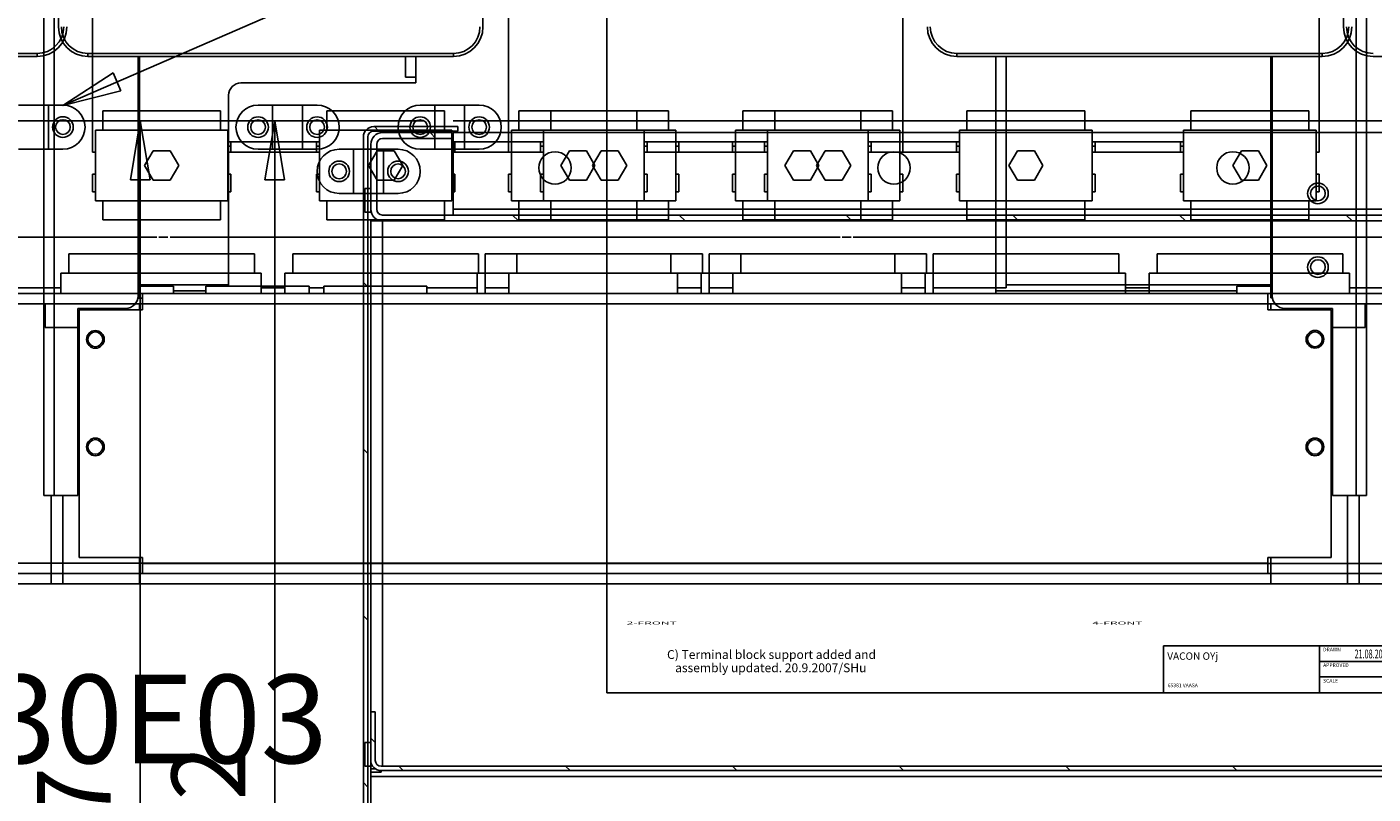
# Model space of a CAD drawing. Extents: x -647 to 516, y -659 to 2089.
# Drawn here: x -188 to 269, y -25 to 235 of the extents above; entities that cross this region are included whole.
import ezdxf
from ezdxf.enums import TextEntityAlignment as Align

# ---------------------------------------------------------------- set-up
doc = ezdxf.new("R2010")
doc.units = 0
doc.linetypes.add('CENTERLINE', pattern=[30, 12, -1.5, 3, -1.5, 12])
doc.layers.get('0').update_dxf_attribs({"linetype": 'CONTINUOUS'})
for name, color, linetype in [('1', 7, 'CONTINUOUS'), ('2', 7, 'CONTINUOUS'), ('4', 7, 'CONTINUOUS'), ('5', 7, 'CONTINUOUS')]:
    doc.layers.add(name, color=color, linetype=linetype)
doc.styles.get("Standard").update_dxf_attribs({"font": 'monotxt.shx'})
doc.dimstyles.new('DSTYLE1', dxfattribs={"dimtxt": 25, "dimasz": 20, "dimexe": 1, "dimexo": 1, "dimgap": 1, "dimtad": 1, "dimdec": 1, "dimrnd": 0.1, "dimzin": 15, "dimcen": 0.09, "dimazin": 3, "dimtp": 1, "dimtm": 1, "dimtfac": 1, "dimtdec": 4, "dimtofl": 0, "dimtmove": 0, "dimatfit": 3, "dimtolj": 1, "dimtzin": 0})

# ---------------------------------------------------------------- blocks, each defined once
blk = doc.blocks.new('VACON_A3')
at = {"layer": '1', "color": 5, "linetype": 'CONTINUOUS'}
for p, q in [((6.11, 203.53), (6.11, 6.68)), ((6.11, 6.68), (290.96, 6.68))]:
    blk.add_line(p, q, dxfattribs=at)
blk = doc.blocks.new('_AH1')
at = {"color": 0, "linetype": 'CONTINUOUS'}
for p, q in [((-1, 0.166667), (0, 0)), ((-1, 0.166667), (-1, -0.166667)), ((0, 0), (-1, -0.166667)), ((0, 0), (-1, 0))]:
    blk.add_line(p, q, dxfattribs=at)
blk = doc.blocks.new('*D131')
at = {"layer": '2', "color": 4, "linetype": 'CONTINUOUS'}
for p, q in [((-124.44391, 335.40611), (-450.26351, 335.42229)), ((-440.26351, 335.42179), (-440.27069, 190.91561)), ((-440.27786, 46.409422), (-440.27069, 190.91561)), ((-331.15523, 46.404004), (-450.27786, 46.409919))]:
    blk.add_line(p, q, dxfattribs=at)
at = {"layer": '2', "color": 4, "xscale": 20, "yscale": 20, "zscale": 20}
for p, rotation in [((-440.26351, 335.42179), 89.997155), ((-440.27786, 46.409422), 269.99716)]:
    blk.add_blockref('_AH1', p, dxfattribs=dict(at, rotation=rotation))
at = {"layer": '2', "color": 4, "linetype": 'CONTINUOUS'}
blk.add_text('289', height=25, rotation=89.997155, dxfattribs=at).set_placement((-450.28255, 153.4161))
blk = doc.blocks.new('*D132')
at = {"layer": '2', "color": 4, "linetype": 'CONTINUOUS'}
for p, q in [((-96.155511, 444.40405), (-503.73816, 444.42429)), ((-493.73816, 444.42379), (-493.74804, 245.41793)), ((-493.75792, 46.412077), (-493.74804, 245.41793)), ((-331.15523, 46.404004), (-503.75792, 46.412574))]:
    blk.add_line(p, q, dxfattribs=at)
at = {"layer": '2', "color": 4, "xscale": 20, "yscale": 20, "zscale": 20}
for p, rotation in [((-493.73816, 444.42379), 89.997155), ((-493.75792, 46.412077), 269.99716)]:
    blk.add_blockref('_AH1', p, dxfattribs=dict(at, rotation=rotation))
at = {"layer": '2', "color": 4, "linetype": 'CONTINUOUS', "width": 0.8}
for s, p in [(' (With switch)', (-503.76351, 135.41843)), ('398', (-503.76648, 75.418432))]:
    blk.add_text(s, height=25, rotation=89.997155, dxfattribs=at).set_placement(p)
blk = doc.blocks.new('*D133')
at = {"layer": '2', "color": 4, "linetype": 'CONTINUOUS'}
for p, q in [((-96.155574, 599.40611), (-563.15106, 599.4293)), ((-553.15106, 599.4288), (-553.16479, 322.92191)), ((-553.17852, 46.415028), (-553.16479, 322.92191)), ((-331.15523, 46.404004), (-563.17852, 46.415524))]:
    blk.add_line(p, q, dxfattribs=at)
at = {"layer": '2', "color": 4, "xscale": 20, "yscale": 20, "zscale": 20}
for p, rotation in [((-553.15106, 599.4288), 89.997155), ((-553.17852, 46.415028), 269.99716)]:
    blk.add_blockref('_AH1', p, dxfattribs=dict(at, rotation=rotation))
at = {"layer": '2', "color": 4, "linetype": 'CONTINUOUS'}
for s, p in [(' (Without switch)', (-563.18348, 147.92241)), ('553', (-563.1872, 72.922412))]:
    blk.add_text(s, height=25, rotation=89.997155, dxfattribs=at).set_placement(p)
blk = doc.blocks.new('*D134')
at = {"layer": '2', "color": 4, "linetype": 'CONTINUOUS'}
for p, q in [((-118.65298, 1037.9608), (-621.09241, 1037.9609)), ((-611.09241, 1037.9609), (-611.09245, 542.18221)), ((-611.0925, 46.403533), (-611.09245, 542.18221)), ((-331.15523, 46.403509), (-621.0925, 46.403534))]:
    blk.add_line(p, q, dxfattribs=at)
at = {"layer": '2', "color": 4, "xscale": 20, "yscale": 20, "zscale": 20}
for p, rotation in [((-611.09241, 1037.9609), 89.999995), ((-611.0925, 46.403533), 269.99999)]:
    blk.add_blockref('_AH1', p, dxfattribs=dict(at, rotation=rotation))
at = {"layer": '2', "color": 4, "linetype": 'CONTINUOUS'}
blk.add_text('991,6', height=25, rotation=89.999995, dxfattribs=at).set_placement((-621.10246, 479.68221))
blk = doc.blocks.new('*D140')
at = {"layer": '2', "color": 4, "linetype": 'CONTINUOUS'}
for p, q in [((-175.96144, 208.77646), (314.09993, 421.70982)), ((-175.96144, 208.77646), (-158.94654, 219.80389)), ((-156.2898, 213.68947), (-158.94654, 219.80389)), ((-175.96144, 208.77646), (-156.2898, 213.68947))]:
    blk.add_line(p, q, dxfattribs=at)
blk = doc.blocks.new('*D146')
at = {"layer": '4', "color": 4, "linetype": 'CONTINUOUS'}
for p, q in [((52.273347, 419.39818), (-277.63059, 419.39821)), ((-267.63059, 419.39821), (-267.6306, 232.89714)), ((-267.63062, 46.396077), (-267.6306, 232.89714)), ((-189.93774, 46.39607), (-277.63062, 46.396078))]:
    blk.add_line(p, q, dxfattribs=at)
at = {"layer": '4', "color": 4, "xscale": 20, "yscale": 20, "zscale": 20}
for p, rotation in [((-267.63059, 419.39821), 89.999995), ((-267.63062, 46.396077), 269.99999)]:
    blk.add_blockref('_AH1', p, dxfattribs=dict(at, rotation=rotation))
at = {"layer": '4', "color": 4, "linetype": 'CONTINUOUS', "width": 0.8}
for s, p in [(' (With switch)', (-277.64061, 122.89714)), ('373', (-277.64062, 62.897142))]:
    blk.add_text(s, height=25, rotation=89.999995, dxfattribs=at).set_placement(p)
blk = doc.blocks.new('*D147')
at = {"layer": '4', "color": 4, "linetype": 'CONTINUOUS'}
for p, q in [((52.061923, 626.89818), (-347.98207, 626.89821)), ((-337.98207, 626.89821), (-337.9821, 336.64715)), ((-337.98213, 46.396083), (-337.9821, 336.64715)), ((-189.93774, 46.39607), (-347.98213, 46.396084))]:
    blk.add_line(p, q, dxfattribs=at)
at = {"layer": '4', "color": 4, "xscale": 20, "yscale": 20, "zscale": 20}
for p, rotation in [((-337.98207, 626.89821), 89.999995), ((-337.98213, 46.396083), 269.99999)]:
    blk.add_blockref('_AH1', p, dxfattribs=dict(at, rotation=rotation))
at = {"layer": '4', "color": 4, "linetype": 'CONTINUOUS'}
for s, p in [(' (Without switch)', (-347.99211, 186.64715)), ('580,5', (-347.99212, 61.647148))]:
    blk.add_text(s, height=25, rotation=89.999995, dxfattribs=at).set_placement(p)
blk = doc.blocks.new('VACON_OTSIKKO')
at = {"layer": '1', "color": 2, "linetype": 'CONTINUOUS'}
for p, q in [((-213.92485, 15.999977), (0, 15.999977)), ((-213.92485, 15.999977), (-213.92485, 0)), ((-161, 16), (-161, 0)), ((-112, 16), (-112, 0)), ((-53, 16), (-53, 0)), ((-23, 16), (-23, 10.7)), ((0, 15.999977), (0, 0)), ((0, 10.7), (-161, 10.7)), ((-112, 5.4), (-161, 5.4)), ((-136.5, 5.4), (-136.5, 0)), ((0, 0), (-213.92485, 0)), ((-125.4321, 3.510999), (-122.07852, 4.099919)), ((-125.4321, 2.7), (-125.4321, 3.510999)), ((-125.4321, 2.7), (-125.4321, 1.889001)), ((-125.4321, 1.889001), (-122.07852, 1.300081)), ((-122.07852, 4.099919), (-122.07852, 2.7)), ((-122.07852, 1.300081), (-122.07852, 2.7))]:
    blk.add_line(p, q, dxfattribs=at)
at = {"layer": '1', "color": 1, "linetype": 'CENTERLINE'}
for p, q in [((-118.31707, 4.779442), (-118.31707, 0.566396)), ((-126.65571, 2.7), (-116.14177, 2.7))]:
    blk.add_line(p, q, dxfattribs=at)
at = {"layer": '1', "color": 2, "linetype": 'CONTINUOUS'}
for radius in [1.399919, 0.810999]:
    blk.add_circle((-118.31707, 2.7), radius, dxfattribs=at)
at = {"layer": '1', "color": 5, "linetype": 'CONTINUOUS'}
for s, height, p in [('VACON OYj', 2.5, (-212.68192, 11.233231)), ('DRAWN', 1.25, (-159.79951, 14.089641)), ('FILE', 1.25, (-51.799505, 14.089641)), ('SHEET', 1.25, (-21.799505, 14.089641)), ('APPROVED', 1.25, (-159.79951, 8.789641)), ('NAME', 1.25, (-110.79951, 8.789641)), ('DRAWING NO', 1.25, (-51.799505, 8.789641)), ('REVISION', 1.25, (-10.334268, 8.789641)), ('SCALE', 1.25, (-159.79951, 3.489641)), ('65381 VAASA', 1.25, (-212.52737, 1.916564))]:
    blk.add_text(s, height=height, dxfattribs=at).set_placement(p)
at = {"layer": '1', "color": 1, "linetype": 'CONTINUOUS', "width": 0.6}
for tag, p, height in [('DATE', (-149.14688, 11.7), 3), ('NOTE', (-104.17601, 11.7), 3), ('FILE', (-45.663189, 11.7), 3), ('NAME', (-104.17601, 5.274637), 3), ('NAME2', (-104.17601, 1), 6), ('SCALE', (-149.14688, 1), 3), ('NAME1', (-104.17601, 1), 3)]:
    blk.add_attdef(tag, p, '', height=height, dxfattribs=at)
for tag, height, p in [('SHEET', 3, (-2, 11.7)), ('REVISION', 6, (-2, 1))]:
    blk.add_attdef(tag, text='', height=height, dxfattribs=at).set_placement(p, align=Align.RIGHT)
blk = doc.blocks.new('*D788')
at = {"layer": '5', "color": 4, "linetype": 'CONTINUOUS'}
for p, q in [((-53.514214, 203.53985), (-114.05835, 203.53985)), ((-104.05835, 203.53985), (-104.05835, -27.45128)), ((-104.05835, -258.44241), (-104.05835, -27.45128)), ((97.009566, -258.44241), (-114.05835, -258.44241))]:
    blk.add_line(p, q, dxfattribs=at)
at = {"layer": '5', "color": 4, "xscale": 20, "yscale": 20, "zscale": 20}
for p, rotation in [((-104.05835, 203.53985), 90), ((-104.05835, -258.44241), 270)]:
    blk.add_blockref('_AH1', p, dxfattribs=dict(at, rotation=rotation))
at = {"layer": '5', "color": 4, "linetype": 'CONTINUOUS'}
blk.add_text('462', height=25, rotation=90, dxfattribs=at).set_placement((-114.06835, -64.95128))
blk = doc.blocks.new('*D789')
at = {"layer": '5', "color": 4, "linetype": 'CONTINUOUS'}
for p, q in [((-53.514214, 203.53985), (-159.70152, 203.53985)), ((-149.70152, 203.53985), (-149.70152, -34.950362)), ((-149.70152, -273.44057), (-149.70152, -34.950362)), ((-11.490864, -273.44057), (-159.70152, -273.44057))]:
    blk.add_line(p, q, dxfattribs=at)
at = {"layer": '5', "color": 4, "xscale": 20, "yscale": 20, "zscale": 20}
for p, rotation in [((-149.70152, 203.53985), 90), ((-149.70152, -273.44057), 270)]:
    blk.add_blockref('_AH1', p, dxfattribs=dict(at, rotation=rotation))
at = {"layer": '5', "color": 4, "linetype": 'CONTINUOUS'}
blk.add_text('477', height=25, rotation=90, dxfattribs=at).set_placement((-159.71152, -72.450362))
blk = doc.blocks.new('*D5110')
at = {"layer": '5', "color": 4, "linetype": 'CONTINUOUS'}
for p, q in [((-53.514214, 203.53985), (-219.47132, 203.53985)), ((-209.47132, 203.53985), (-209.47132, -82.201697)), ((-209.47132, -367.94324), (-209.47132, -82.201697)), ((-71.990365, -367.94324), (-219.47132, -367.94324))]:
    blk.add_line(p, q, dxfattribs=at)
at = {"layer": '5', "color": 4, "xscale": 20, "yscale": 20, "zscale": 20}
for p, rotation in [((-209.47132, 203.53985), 90), ((-209.47132, -367.94324), 270)]:
    blk.add_blockref('_AH1', p, dxfattribs=dict(at, rotation=rotation))
at = {"layer": '5', "color": 4, "linetype": 'CONTINUOUS'}
blk.add_text('571,5', height=25, rotation=90, dxfattribs=at).set_placement((-219.48132, -144.7017))
blk = doc.blocks.new('NEW2')
at = {"layer": '2', "color": 1, "linetype": 'CONTINUOUS'}
for p, q in [((0, 0), (227.32526, 0)), ((228.07526, 0), (231.07526, 0)), ((231.82526, 0), (459.15052, 0)), ((459.90052, 0), (462.90052, 0)), ((463.65052, 0), (690.97579, 0))]:
    blk.add_line(p, q, dxfattribs=at)
blk = doc.blocks.new('*XH228')
at = {"layer": '5', "color": 1, "linetype": 'CONTINUOUS'}
for p, q in [((0.75, -0.75), (-0.75, 0.75)), ((-2.97, -53.6), (-4.47, -52.1)), ((-2.97, -110.17), (-4.47, -108.67)), ((-2.97, -166.74), (-4.47, -165.24)), ((-2.97, -223.31), (-4.47, -221.81))]:
    blk.add_line(p, q, dxfattribs=at)
blk = doc.blocks.new('*XH292')
at = {"layer": '5', "color": 1, "linetype": 'CONTINUOUS'}
for p, q in [((-536.11688, 27), (-538.11688, 29)), ((-508.11688, -1), (-510.11688, 1)), ((-451.54834, -1), (-453.54834, 1)), ((-394.9798, -1), (-396.9798, 1)), ((-338.41125, -1), (-340.41126, 1)), ((-281.84271, -1), (-283.84271, 1)), ((-225.27417, -1), (-227.27417, 1))]:
    blk.add_line(p, q, dxfattribs=at)
blk = doc.blocks.new('*XH324')
at = {"layer": '5', "color": 1, "linetype": 'CONTINUOUS'}
for p, q in [((-574.47, 8.78), (-575.97, 10.28)), ((-564.94, -0.75), (-566.44, 0.75)), ((-508.37, -0.75), (-509.87, 0.75)), ((-451.8, -0.75), (-453.3, 0.75)), ((-395.23, -0.75), (-396.73, 0.75)), ((-338.66, -0.75), (-340.16, 0.75)), ((-282.09, -0.75), (-283.59, 0.75))]:
    blk.add_line(p, q, dxfattribs=at)
blk = doc.blocks.new('*TX340')
at = {"layer": '1', "color": 2, "linetype": 'CONTINUOUS'}
for s, p in [('C) Terminal block support added and', (0, 0)), ('   assembly updated. 20.9.2007/SHu', (0, -4.5))]:
    blk.add_text(s, height=3, dxfattribs=at).set_placement(p)

msp = doc.modelspace()

# ---------------------------------------------------------------- linework, layer by layer
at = {"layer": '2', "color": 2, "linetype": 'CONTINUOUS'}
for p, q in [((262.84441, 1914.9035), (262.8446, 76.403748)), ((266.34465, 76.403748), (266.34465, 1914.9034)), ((234.34441, 144.10353), (234.34441, 225.40353)), ((254.84441, 139.90353), (238.54441, 139.90353)), ((254.84441, 76.403534), (254.84441, 139.90353)), ((262.84441, 76.403534), (254.84441, 76.403534)), ((266.34441, 76.403534), (262.84441, 76.403534))]:
    msp.add_line(p, q, dxfattribs=at)
at = {"layer": '2', "color": 40, "linetype": 'CONTINUOUS'}
for p, q in [((109.05611, 192.90562), (109.05611, 419.40562)), ((-165.94374, 247.41342), (-165.94389, 192.90562)), ((140.55611, 225.40353), (140.55601, 146.90573)), ((144.05611, 225.40353), (144.05611, 146.90562)), ((-180.86526, 208.90561), (-191.02252, 208.90561)), ((-175.94389, 208.90561), (-180.86526, 208.90561)), ((-180.86511, 193.90545), (-180.86511, 208.90556)), ((-119.94386, 196.40562), (-118.9439, 196.40561)), ((-118.94389, 196.40561), (-89.943895, 196.40561)), ((-118.94389, 192.90562), (-118.94389, 196.40561)), ((-89.943895, 196.40562), (-88.943858, 196.40562)), ((-89.943895, 196.40561), (-89.943891, 192.90562)), ((-43.943858, 196.40562), (-42.9439, 196.40561)), ((-42.943894, 196.40561), (-13.943895, 196.40561)), ((-42.943892, 192.90562), (-42.943894, 196.40561)), ((-13.943895, 196.40562), (-12.943858, 196.40562)), ((-13.943895, 196.40561), (-13.943893, 192.90562)), ((32.056142, 196.40562), (33.0561, 196.40561)), ((33.056106, 196.40561), (62.056105, 196.40561)), ((33.056108, 192.90562), (33.056106, 196.40561)), ((62.056105, 196.40562), (63.056142, 196.40562)), ((62.056105, 196.40561), (62.056107, 192.90562)), ((-191.02252, 193.90561), (-180.86526, 193.90561)), ((-180.86526, 193.90561), (-175.94389, 193.90561)), ((-165.94389, 192.90562), (-164.94386, 192.90562)), ((-148.21884, 188.39907), (-145.337, 193.40364)), ((-145.337, 193.40364), (-139.56201, 193.41018)), ((-139.56201, 193.41018), (-136.66884, 188.41215)), ((-118.9439, 194.90561), (-119.94386, 194.90562)), ((-119.94386, 192.90562), (-118.94389, 192.90562)), ((-118.9441, 192.90578), (-89.944046, 192.90578)), ((-88.943858, 194.90562), (-89.943901, 194.90561)), ((-89.943891, 192.90562), (-88.943858, 192.90562)), ((-72.218839, 188.39907), (-69.337004, 193.40364)), ((-69.337004, 193.40364), (-63.562007, 193.41018)), ((-63.562007, 193.41018), (-60.668844, 188.41215)), ((-42.9439, 194.90561), (-43.943858, 194.90562)), ((-43.943858, 192.90562), (-42.943892, 192.90562)), ((-42.943905, 192.90578), (-13.943893, 192.90562)), ((-12.943858, 194.90562), (-13.943901, 194.90561)), ((-13.943893, 192.90562), (-12.943858, 192.90562)), ((3.781162, 188.39907), (6.662997, 193.40364)), ((6.662997, 193.40364), (12.437992, 193.41018)), ((12.437992, 193.41018), (15.331156, 188.41215)), ((33.0561, 194.90561), (32.056142, 194.90562)), ((32.056142, 192.90562), (33.056108, 192.90562)), ((33.056292, 192.90578), (62.056107, 192.90562)), ((63.056142, 194.90562), (62.056099, 194.90561)), ((62.056107, 192.90562), (63.056142, 192.90562)), ((79.781162, 188.39907), (82.662997, 193.40364)), ((82.662997, 193.40364), (88.437992, 193.41018)), ((88.437992, 193.41018), (91.331154, 188.41215)), ((108.05614, 192.90562), (109.05611, 192.90562)), ((-145.32568, 183.40105), (-148.21884, 188.39907)), ((-136.66884, 188.41215), (-139.55068, 183.40759)), ((-69.325677, 183.40105), (-72.218839, 188.39907)), ((-60.668844, 188.41215), (-63.55068, 183.40759)), ((6.674324, 183.40105), (3.781162, 188.39907)), ((15.331156, 188.41215), (12.449321, 183.40759)), ((82.674324, 183.40105), (79.781162, 188.39907)), ((91.331154, 188.41215), (88.449321, 183.40759)), ((-164.94386, 185.40562), (-165.94389, 185.40561)), ((-165.94389, 185.40561), (-165.94389, 179.40562)), ((-139.55068, 183.40759), (-145.32568, 183.40105)), ((-118.94389, 185.40561), (-119.94386, 185.40562)), ((-118.94389, 179.40562), (-118.94389, 185.40561)), ((-88.943858, 185.40562), (-89.943891, 185.40561)), ((-89.943891, 185.40561), (-89.943891, 179.40562)), ((-63.55068, 183.40759), (-69.325677, 183.40105)), ((-42.943892, 185.40561), (-43.943858, 185.40562)), ((-42.943892, 179.40562), (-42.943892, 185.40561)), ((-12.943858, 185.40562), (-13.943893, 185.40561)), ((-13.943893, 185.40561), (-13.943893, 179.40562)), ((12.449321, 183.40759), (6.674324, 183.40105)), ((33.056108, 185.40561), (32.056142, 185.40562)), ((33.056108, 179.40562), (33.056108, 185.40561)), ((63.056142, 185.40562), (62.056107, 185.40561)), ((62.056107, 185.40561), (62.056107, 179.40562)), ((88.449321, 183.40759), (82.674324, 183.40105)), ((109.05611, 185.40561), (108.05614, 185.40562)), ((109.05611, 179.40562), (109.05611, 185.40561)), ((-165.94389, 179.40562), (-164.94386, 179.40562)), ((-119.94386, 179.40562), (-118.94389, 179.40562)), ((-89.943891, 179.40562), (-88.943858, 179.40562)), ((-43.943858, 179.40562), (-42.943892, 179.40562)), ((-13.943893, 179.40562), (-12.943858, 179.40562)), ((32.056142, 179.40562), (33.056108, 179.40562)), ((62.056107, 179.40562), (63.056142, 179.40562)), ((108.05614, 179.40562), (109.05611, 179.40562)), ((-173.94389, 158.40561), (-173.94389, 151.90354)), ((-110.94389, 158.40561), (-173.94389, 158.40561)), ((-110.94389, 151.90354), (-110.94389, 158.40561)), ((-97.943892, 158.40561), (-97.943892, 151.90354)), ((-34.943892, 158.40561), (-97.943892, 158.40561)), ((-34.943892, 151.90354), (-34.943892, 158.40561)), ((-21.943892, 158.40561), (-21.943892, 151.90354)), ((41.056109, 158.40561), (-21.943892, 158.40561)), ((41.056108, 151.90354), (41.056109, 158.40561)), ((54.056109, 158.40561), (54.056108, 151.90354)), ((117.05611, 158.40561), (54.056109, 158.40561)), ((117.05611, 151.90354), (117.05611, 158.40561)), ((-176.6553, 151.90354), (-108.6553, 151.90354)), ((-176.65508, 151.90329), (-176.65508, 144.90361)), ((-108.65521, 144.90361), (-108.65521, 151.90329)), ((-100.6553, 151.90354), (-32.655299, 151.90354)), ((-100.65528, 151.90329), (-100.65528, 144.90361)), ((-32.65541, 144.90361), (-32.65541, 151.90329)), ((-24.655485, 151.90329), (-24.655485, 144.90361)), ((-24.655299, 151.90354), (43.344701, 151.90354)), ((43.344896, 144.90361), (43.344896, 151.90329)), ((51.3447, 151.90354), (119.3447, 151.90354)), ((51.344821, 151.90329), (51.344821, 144.90361)), ((119.34469, 144.90361), (119.34469, 151.90329)), ((-176.6553, 146.90562), (-193.65575, 146.90562)), ((-100.6553, 146.90562), (-108.6553, 146.90562)), ((-24.655299, 146.90562), (-32.655299, 146.90562)), ((51.344701, 146.90562), (43.344701, 146.90562)), ((140.55601, 146.90573), (119.3447, 146.90562)), ((140.55611, 146.90562), (140.55611, 144.90354)), ((144.05611, 146.90562), (140.55611, 146.90562)), ((222.34425, 147.40562), (233.84502, 147.4055)), ((222.34449, 147.4055), (222.34425, 144.90354))]:
    msp.add_line(p, q, dxfattribs=at)
at = {"layer": '2', "color": 30, "linetype": 'CONTINUOUS'}
for p, q in [((-177.1592, 228.78556), (-177.16173, 228.78253)), ((258.8407, 228.78556), (258.83817, 228.78253)), ((-184.65559, 225.40353), (-308.65559, 225.40353)), ((-308.65549, 226.40346), (-184.65557, 226.40346)), ((-184.65557, 225.40337), (-184.65557, 226.40346)), ((120.72622, 227.90688), (120.72318, 227.90941)), ((127.34441, 225.40337), (127.34441, 226.40346)), ((127.34441, 226.40346), (251.34433, 226.40346)), ((251.34441, 225.40353), (127.34441, 225.40353)), ((251.34433, 225.40337), (251.34433, 226.40346)), ((232.84477, 144.90354), (-290.15523, 144.90354)), ((232.84477, 141.40354), (232.84477, 144.90354)), ((-290.15516, 141.40351), (232.84477, 141.40351)), ((232.84477, 139.40354), (232.84477, 141.40354)), ((254.34477, 139.40354), (232.84477, 139.40354)), ((254.34477, 55.403541), (254.34477, 139.40354)), ((232.84477, 55.403541), (254.34477, 55.403541)), ((232.84477, 53.403541), (232.84477, 55.403541)), ((232.84477, 53.403321), (-290.15516, 53.403321)), ((232.84477, 49.903542), (232.84477, 53.403541)), ((-290.15523, 49.903542), (232.84477, 49.903542))]:
    msp.add_line(p, q, dxfattribs=at)
at = {"layer": '2', "color": 6, "linetype": 'CONTINUOUS'}
for p, q in [((233.84477, 225.40353), (233.84476, 143.50354)), ((234.38749, 143.50354), (233.84476, 143.50354)), ((259.84483, 76.403748), (259.84483, 46.403604)), ((263.84477, 46.403542), (263.84469, 76.403748)), ((233.84477, 46.403542), (233.84477, 55.403541)), ((233.84454, 46.403604), (-291.1552, 46.403604)), ((259.84477, 46.403542), (233.84477, 46.403542)), ((263.84477, 46.403542), (259.84477, 46.403542))]:
    msp.add_line(p, q, dxfattribs=at)
at = {"layer": '2', "color": 211, "linetype": 'CONTINUOUS'}
for p, q in [((-162.44412, 206.90558), (-162.44412, 200.40577)), ((-122.44387, 206.90561), (-162.44387, 206.90561)), ((-122.44398, 200.40577), (-122.44398, 206.90558)), ((-46.443871, 206.90561), (-86.443871, 206.90561)), ((-86.443812, 206.90558), (-86.443812, 200.40577)), ((-46.443678, 200.40577), (-46.443678, 206.90558)), ((-10.444017, 206.90558), (-10.444017, 200.40577)), ((29.556129, 206.90561), (-10.443871, 206.90561)), ((29.556117, 200.40577), (29.556117, 206.90558)), ((105.55613, 206.90561), (65.556127, 206.90561)), ((65.556289, 206.90558), (65.556289, 200.40577)), ((105.55591, 200.40577), (105.55591, 206.90558)), ((-119.94386, 200.40562), (-164.94386, 200.40562)), ((-164.94386, 200.40562), (-164.94386, 176.40562)), ((-119.94386, 200.40562), (-119.94386, 176.40562)), ((-43.943857, 200.40562), (-88.943859, 200.40562)), ((-88.943859, 200.40562), (-88.943859, 176.40562)), ((-43.943857, 200.40562), (-43.943857, 176.40562)), ((32.056143, 200.40562), (-12.943858, 200.40562)), ((-12.943858, 200.40562), (-12.943858, 176.40562)), ((32.056143, 200.40562), (32.056143, 176.40562)), ((108.05614, 200.40562), (63.056142, 200.40562)), ((63.056142, 200.40562), (63.056142, 176.40562)), ((108.05614, 200.40562), (108.05614, 176.40562)), ((-164.94386, 176.40562), (-119.94386, 176.40562)), ((-162.44412, 176.40548), (-162.44412, 169.90567)), ((-122.44398, 169.90567), (-122.44398, 176.40548)), ((-88.943859, 176.40562), (-43.943857, 176.40562)), ((-86.443812, 176.40548), (-86.443812, 169.90567)), ((-46.443678, 169.90567), (-46.443678, 176.40548)), ((-12.943858, 176.40562), (32.056143, 176.40562)), ((-10.444017, 176.40548), (-10.444017, 169.90567)), ((29.556117, 169.90567), (29.556117, 176.40548)), ((63.056142, 176.40562), (108.05614, 176.40562)), ((65.556289, 176.40548), (65.556289, 169.90567)), ((105.55591, 169.90567), (105.55591, 176.40548)), ((-162.44387, 169.90561), (-122.44387, 169.90561)), ((-86.443871, 169.90561), (-46.443871, 169.90561)), ((-10.443871, 169.90561), (29.556129, 169.90561)), ((65.556127, 169.90561), (105.55613, 169.90561)), ((233.84455, 48.403609), (233.84502, 48.403624)), ((233.84455, 46.40361), (233.84502, 46.403643))]:
    msp.add_line(p, q, dxfattribs=at)
at = {"layer": '2', "color": 150, "linetype": 'CONTINUOUS'}
for p, q in [((233.84477, 147.90918), (144.05611, 147.90918)), ((222.34428, 145.90918), (140.55601, 145.90918))]:
    msp.add_line(p, q, dxfattribs=at)
at = {"layer": '2', "color": 9, "linetype": 'CONTINUOUS'}
for p, q in [((233.84443, 141.40554), (265.84443, 141.40554)), ((233.84454, 139.40329), (233.84443, 141.40554)), ((265.84443, 141.40554), (265.84443, 133.40553)), ((265.84443, 133.40553), (254.34477, 133.40554))]:
    msp.add_line(p, q, dxfattribs=at)
at = {"layer": '2', "color": 40, "linetype": 'CONTINUOUS'}
for radius in [3.5, 2.5]:
    msp.add_circle((-175.94389, 201.40562), radius, dxfattribs=at)
at = {"layer": '2', "color": 6, "linetype": 'CONTINUOUS'}
for centre, radius in [((249.84441, 178.90353), 3.5), ((249.84477, 178.90354), 2.5), ((249.84441, 153.90353), 3.5), ((249.84477, 153.90354), 2.5), ((248.84477, 129.40354), 2.5), ((248.84477, 92.903541), 2.5)]:
    msp.add_circle(centre, radius, dxfattribs=at)
at = {"layer": '2', "color": 30, "linetype": 'CONTINUOUS'}
for centre in [(248.84477, 129.40354), (248.84477, 92.903542)]:
    msp.add_circle(centre, 3, dxfattribs=at)
for centre, radius, start, end in [((-184.65559, 235.40353), 10, 270, 360), ((-184.65559, 235.40353), 9, 270, 360), ((127.34441, 235.40353), 10, 180, 270), ((127.34441, 235.40353), 9, 180, 270), ((251.34441, 235.40353), 10, 270, 360), ((251.34441, 235.40353), 9, 270, 360)]:
    msp.add_arc(centre, radius, start, end, dxfattribs=at)
at = {"layer": '2', "color": 40, "linetype": 'CONTINUOUS'}
for start, end in [(0, 90), (270, 360)]:
    msp.add_arc((-175.94389, 201.40562), 7.5, start, end, dxfattribs=at)
at = {"layer": '2', "color": 2, "linetype": 'CONTINUOUS'}
msp.add_arc((238.54441, 144.10353), 4.2, 180, 270, dxfattribs=at)
at = {"layer": '4', "color": 2, "linetype": 'CONTINUOUS'}
for p, q in [((-182.43798, 1914.8959), (-182.43798, 76.395921)), ((-178.93789, 76.395921), (-178.93789, 1914.8959)), ((-150.43806, 225.39609), (-150.43806, 144.0961)), ((-154.63806, 139.8961), (-170.93807, 139.8961)), ((-170.93807, 139.8961), (-170.93807, 76.396095)), ((-178.93806, 76.396095), (-182.43807, 76.396095)), ((-170.93807, 76.396095), (-178.93806, 76.396095))]:
    msp.add_line(p, q, dxfattribs=at)
at = {"layer": '4', "color": 30, "linetype": 'CONTINUOUS'}
for p, q in [((-177.43809, 235.39609), (-177.43809, 531.39609)), ((-33.438089, 531.39609), (-33.438089, 235.39609)), ((258.56191, 235.39609), (258.56191, 531.39609)), ((-35.941535, 228.77782), (-35.944091, 228.77527)), ((-174.05626, 227.89973), (-174.05932, 227.90229)), ((-43.438089, 225.39609), (-167.43809, 225.39609)), ((-167.43787, 225.39631), (-167.43787, 226.39604)), ((-167.43787, 226.39604), (-43.438015, 226.39604)), ((-43.438015, 225.39631), (-43.438015, 226.39604)), ((261.94372, 227.89973), (261.94066, 227.90229)), ((392.56191, 225.39609), (268.56191, 225.39609)), ((374.06226, 144.8961), (-148.93774, 144.8961)), ((-148.93774, 144.8961), (-148.93773, 141.3961)), ((-170.43773, 139.3961), (-170.43773, 55.396102)), ((-148.93773, 139.3961), (-170.43773, 139.3961)), ((-148.9378, 141.39596), (374.06243, 141.39596)), ((-148.93773, 141.3961), (-148.93773, 139.3961)), ((-170.43773, 55.396102), (-148.93773, 55.396102)), ((-148.93773, 55.396102), (-148.93773, 53.396103)), ((374.06243, 53.395941), (-148.9378, 53.395941)), ((-148.93773, 53.396103), (-148.93774, 49.896103)), ((-148.93774, 49.896103), (374.06226, 49.896103))]:
    msp.add_line(p, q, dxfattribs=at)
at = {"layer": '4', "color": 40, "linetype": 'CONTINUOUS'}
for p, q in [((250.2736, 192.89818), (250.2736, 419.39818)), ((-24.726205, 247.40632), (-24.726395, 192.89818)), ((-59.726397, 218.39818), (-59.726397, 225.39609)), ((-56.226548, 218.39816), (-56.226395, 225.39609)), ((-115.5264, 216.39818), (-56.226396, 216.39818)), ((-56.226396, 218.39818), (-59.726397, 218.39818)), ((-56.226396, 216.39818), (-56.226396, 218.39818)), ((-119.7264, 147.39818), (-119.7264, 212.19818)), ((-104.80502, 208.89818), (-109.72639, 208.89818)), ((-104.80519, 193.89801), (-104.80519, 208.89812)), ((-94.647765, 208.89818), (-104.80502, 208.89818)), ((-94.647857, 193.89801), (-94.647857, 208.89812)), ((-89.726395, 208.89818), (-94.647765, 208.89818)), ((-49.805024, 208.89818), (-54.726394, 208.89818)), ((-39.647763, 208.89818), (-49.805024, 208.89818)), ((-49.804937, 193.89801), (-49.804937, 208.89812)), ((-34.726393, 208.89818), (-39.647763, 208.89818)), ((-39.647608, 193.89801), (-39.647608, 208.89812)), ((21.273639, 196.39818), (22.273596, 196.39818)), ((22.273602, 196.39818), (51.273602, 196.39818)), ((22.273604, 192.89818), (22.273602, 196.39818)), ((51.273602, 196.39818), (52.273639, 196.39818)), ((51.273602, 196.39818), (51.273606, 192.89818)), ((97.273639, 196.39818), (98.273596, 196.39818)), ((98.273602, 196.39818), (127.2736, 196.39818)), ((98.273604, 192.89818), (98.273602, 196.39818)), ((127.2736, 196.39818), (128.27364, 196.39818)), ((127.2736, 196.39818), (127.2736, 192.89818)), ((173.27364, 196.39818), (174.2736, 196.39818)), ((174.2736, 196.39818), (203.2736, 196.39818)), ((174.2736, 192.89818), (174.2736, 196.39818)), ((203.2736, 196.39818), (204.27364, 196.39818)), ((203.2736, 196.39818), (203.2736, 192.89818)), ((-109.72639, 193.89818), (-104.80502, 193.89818)), ((-104.80502, 193.89818), (-94.647765, 193.89818)), ((-94.647765, 193.89818), (-89.726395, 193.89818)), ((-77.305024, 193.89818), (-82.226394, 193.89818)), ((-67.147763, 193.89818), (-77.305024, 193.89818)), ((-77.304805, 178.89841), (-77.304805, 193.89801)), ((-67.147988, 178.89841), (-67.147988, 193.89801)), ((-62.226395, 193.89818), (-67.147763, 193.89818)), ((-54.726394, 193.89818), (-49.805024, 193.89818)), ((-49.805024, 193.89818), (-39.647763, 193.89818)), ((-39.647763, 193.89818), (-34.726393, 193.89818)), ((-24.726395, 192.89818), (-23.726361, 192.89818)), ((-7.00134, 188.39164), (-4.119507, 193.3962)), ((-4.119507, 193.3962), (1.65549, 193.40274)), ((1.65549, 193.40274), (4.548652, 188.40472)), ((22.273596, 194.89818), (21.273639, 194.89818)), ((21.273639, 192.89818), (22.273604, 192.89818)), ((22.273607, 192.89827), (51.27359, 192.89827)), ((52.273639, 194.89818), (51.273595, 194.89818)), ((51.273606, 192.89818), (52.273836, 192.89827)), ((68.998658, 188.39164), (71.880493, 193.3962)), ((71.880493, 193.3962), (77.65549, 193.40274)), ((77.65549, 193.40274), (80.548652, 188.40472)), ((98.273596, 194.89818), (97.273639, 194.89818)), ((97.273639, 192.89818), (98.273604, 192.89818)), ((98.273403, 192.89827), (127.27338, 192.89827)), ((128.27364, 194.89818), (127.2736, 194.89818)), ((127.2736, 192.89818), (128.27363, 192.89827)), ((144.99866, 188.39164), (147.88049, 193.3962)), ((147.88049, 193.3962), (153.65549, 193.40274)), ((153.65549, 193.40274), (156.54865, 188.40472)), ((174.2736, 194.89818), (173.27364, 194.89818)), ((173.27364, 192.89818), (174.2736, 192.89818)), ((174.27371, 192.89827), (203.2736, 192.89818)), ((204.27364, 194.89818), (203.2736, 194.89818)), ((203.2736, 192.89818), (204.27343, 192.89827)), ((220.99866, 188.39164), (223.88049, 193.3962)), ((223.88049, 193.3962), (229.65549, 193.40274)), ((229.65549, 193.40274), (232.54865, 188.40472)), ((249.27364, 192.89818), (250.2736, 192.89818)), ((-4.10818, 183.39361), (-7.00134, 188.39164)), ((4.548652, 188.40472), (1.666817, 183.40015)), ((71.89182, 183.39361), (68.998658, 188.39164)), ((80.548652, 188.40472), (77.666817, 183.40015)), ((147.89182, 183.39361), (144.99866, 188.39164)), ((156.54865, 188.40472), (153.66682, 183.40015)), ((223.89182, 183.39361), (220.99866, 188.39164)), ((232.54865, 188.40472), (229.66682, 183.40015)), ((-23.72647, 185.39822), (-24.726395, 185.39818)), ((-24.726395, 185.39818), (-24.726395, 179.39818)), ((1.666817, 183.40015), (-4.10818, 183.39361)), ((22.273604, 185.39818), (21.273639, 185.39818)), ((22.273604, 179.39818), (22.273604, 185.39818)), ((52.273836, 185.39822), (51.273606, 185.39818)), ((51.273606, 185.39818), (51.273606, 179.39818)), ((77.666817, 183.40015), (71.89182, 183.39361)), ((98.273604, 185.39818), (97.273668, 185.39822)), ((98.273604, 179.39818), (98.273604, 185.39818)), ((128.27363, 185.39822), (127.2736, 185.39818)), ((127.2736, 185.39818), (127.2736, 179.39818)), ((153.66682, 183.40015), (147.89182, 183.39361)), ((174.2736, 185.39818), (173.27346, 185.39822)), ((174.2736, 179.39818), (174.2736, 185.39818)), ((204.27343, 185.39822), (203.2736, 185.39818)), ((203.2736, 185.39818), (203.2736, 179.39818)), ((229.66682, 183.40015), (223.89182, 183.39361)), ((250.2736, 185.39818), (249.27377, 185.39822)), ((250.2736, 179.39818), (250.2736, 185.39818)), ((-82.226394, 178.89818), (-77.305024, 178.89818)), ((-77.305024, 178.89818), (-67.147763, 178.89818)), ((-67.147763, 178.89818), (-62.226395, 178.89818)), ((-24.726395, 179.39818), (-23.726361, 179.39818)), ((21.273639, 179.39818), (22.273604, 179.39818)), ((51.273606, 179.39818), (52.273639, 179.39818)), ((97.273639, 179.39818), (98.273604, 179.39818)), ((127.2736, 179.39818), (128.27364, 179.39818)), ((173.27364, 179.39818), (174.2736, 179.39818)), ((203.2736, 179.39818), (204.27364, 179.39818)), ((249.27364, 179.39818), (250.2736, 179.39818)), ((-32.726395, 158.39818), (-32.726395, 151.8961)), ((30.273605, 158.39818), (-32.726395, 158.39818)), ((30.273605, 151.8961), (30.273605, 158.39818)), ((43.273605, 158.39818), (43.273605, 151.8961)), ((106.27361, 158.39818), (43.273605, 158.39818)), ((106.2736, 151.8961), (106.27361, 158.39818)), ((119.27361, 158.39818), (119.2736, 151.8961)), ((182.27361, 158.39818), (119.27361, 158.39818)), ((182.2736, 151.8961), (182.27361, 158.39818)), ((195.27361, 158.39818), (195.2736, 151.8961)), ((258.27361, 158.39818), (195.27361, 158.39818)), ((258.2736, 151.8961), (258.27361, 158.39818)), ((-35.437802, 151.8961), (32.562197, 151.8961)), ((-35.437579, 151.89585), (-35.437579, 144.89617)), ((32.562291, 144.89617), (32.562291, 151.89585)), ((40.562198, 151.8961), (108.5622, 151.8961)), ((40.562216, 151.89585), (40.562216, 144.89617)), ((108.56209, 144.89617), (108.56209, 151.89585)), ((116.56201, 151.89585), (116.56201, 144.89617)), ((116.5622, 151.8961), (184.5622, 151.8961)), ((184.56239, 144.89617), (184.56239, 151.89585)), ((192.5622, 151.8961), (260.5622, 151.8961)), ((192.56232, 151.89585), (192.56232, 144.89617)), ((260.56219, 144.89617), (260.56219, 151.89585)), ((-149.93777, 147.39834), (-138.43825, 147.39818)), ((-138.4381, 144.89586), (-138.4381, 147.39834)), ((-127.43799, 147.39606), (-127.43789, 144.8961)), ((-127.43789, 147.39612), (-92.437894, 147.39612)), ((-87.438111, 146.8982), (-92.438258, 146.89818)), ((-92.437976, 144.89592), (-92.437976, 147.39606)), ((-87.437895, 147.39612), (-52.437895, 147.39612)), ((-87.437681, 147.39606), (-87.437681, 144.89592)), ((-35.437803, 146.89818), (-52.438258, 146.89818)), ((-52.437669, 144.89592), (-52.437669, 147.39606)), ((40.562197, 146.89818), (32.562197, 146.89818)), ((116.5622, 146.89818), (108.5622, 146.89818)), ((192.5622, 146.89818), (184.5622, 146.89818)), ((281.7736, 146.89818), (260.5622, 146.89818))]:
    msp.add_line(p, q, dxfattribs=at)
at = {"layer": '4', "color": 6, "linetype": 'CONTINUOUS'}
for p, q in [((-149.93773, 143.49607), (-149.93791, 225.39631)), ((-149.93773, 143.49607), (-150.48115, 143.49607)), ((-179.93774, 76.396095), (-179.93774, 46.396069)), ((-175.93766, 46.396204), (-175.93766, 76.395921)), ((-149.93773, 55.396103), (-149.93774, 46.396067)), ((-179.93762, 46.396204), (-179.93808, 46.396096)), ((-175.93774, 46.396069), (-179.93774, 46.396069)), ((-149.93774, 46.396067), (-175.93774, 46.396069)), ((375.062, 46.396204), (-149.93774, 46.396095))]:
    msp.add_line(p, q, dxfattribs=at)
at = {"layer": '4', "color": 211, "linetype": 'CONTINUOUS'}
for p, q in [((-21.226622, 206.89814), (-21.226622, 200.39833)), ((18.773625, 206.89818), (-21.226375, 206.89818)), ((18.773513, 200.39833), (18.773513, 206.89814)), ((94.773625, 206.89818), (54.773626, 206.89818)), ((54.773685, 206.89814), (54.773685, 200.39833)), ((94.773819, 200.39833), (94.773819, 206.89814)), ((130.77348, 206.89814), (130.77348, 200.39833)), ((170.77363, 206.89818), (130.77363, 206.89818)), ((170.77361, 200.39833), (170.77361, 206.89814)), ((246.77362, 206.89818), (206.77362, 206.89818)), ((206.77379, 206.89814), (206.77379, 200.39833)), ((246.77341, 200.39833), (246.77341, 206.89814)), ((21.273639, 200.39818), (-23.726362, 200.39818)), ((-23.726362, 200.39818), (-23.726362, 176.39818)), ((21.273639, 200.39818), (21.273639, 176.39818)), ((97.273639, 200.39818), (52.273638, 200.39818)), ((52.273638, 200.39818), (52.273638, 176.39818)), ((97.273639, 200.39818), (97.273639, 176.39818)), ((173.27364, 200.39818), (128.27364, 200.39818)), ((128.27364, 200.39818), (128.27364, 176.39818)), ((173.27364, 200.39818), (173.27364, 176.39818)), ((249.27364, 200.39818), (204.27364, 200.39818)), ((204.27364, 200.39818), (204.27364, 176.39818)), ((249.27364, 200.39818), (249.27364, 176.39818)), ((-23.726362, 176.39818), (21.273639, 176.39818)), ((-21.226622, 176.39805), (-21.226622, 169.89824)), ((18.773513, 169.89824), (18.773513, 176.39805)), ((52.273638, 176.39818), (97.273639, 176.39818)), ((54.773625, 176.39818), (54.773685, 169.89824)), ((94.773819, 169.89824), (94.773819, 176.39805)), ((128.27364, 176.39818), (173.27364, 176.39818)), ((130.77362, 176.39818), (130.77348, 169.89824)), ((170.77361, 169.89824), (170.77361, 176.39805)), ((204.27364, 176.39818), (249.27364, 176.39818)), ((206.77362, 176.39818), (206.77379, 169.89824)), ((246.77341, 169.89824), (246.77341, 176.39805)), ((-21.226375, 169.89818), (18.773625, 169.89818)), ((54.773626, 169.89818), (94.773625, 169.89818)), ((130.77363, 169.89818), (170.77363, 169.89818)), ((206.77362, 169.89818), (246.77362, 169.89818)), ((-148.93767, 143.39639), (-150.4968, 143.39617))]:
    msp.add_line(p, q, dxfattribs=at)
at = {"layer": '4', "color": 150, "linetype": 'CONTINUOUS'}
for p, q in [((-119.7264, 147.90174), (-149.93773, 147.90174)), ((-127.43825, 145.90153), (-138.43789, 145.90153))]:
    msp.add_line(p, q, dxfattribs=at)
at = {"layer": '4', "color": 9, "linetype": 'CONTINUOUS'}
for p, q in [((-181.93808, 141.3981), (-149.93808, 141.3981)), ((-181.93808, 133.3981), (-181.93808, 141.3981)), ((-149.93791, 139.39609), (-149.93808, 141.3981)), ((-170.43773, 133.3981), (-181.93808, 133.3981))]:
    msp.add_line(p, q, dxfattribs=at)
at = {"layer": '4', "color": 40, "linetype": 'CONTINUOUS'}
for centre, radius in [((-109.7264, 201.39818), 3.5), ((-109.7264, 201.39818), 2.5), ((-89.726395, 201.39818), 3.5), ((-89.726395, 201.39818), 2.5), ((-54.726395, 201.39818), 3.5), ((-54.726395, 201.39818), 2.5), ((-34.726395, 201.39818), 3.5), ((-34.726395, 201.39818), 2.5), ((-82.226395, 186.39818), 3.5), ((-82.226395, 186.39818), 2.5), ((-62.226395, 186.39818), 3.5), ((-62.226395, 186.39818), 2.5)]:
    msp.add_circle(centre, radius, dxfattribs=at)
at = {"layer": '4', "color": 30, "linetype": 'CONTINUOUS'}
for centre in [(-164.93773, 129.3961), (-164.93773, 92.896103)]:
    msp.add_circle(centre, 3, dxfattribs=at)
at = {"layer": '4', "color": 6, "linetype": 'CONTINUOUS'}
for centre in [(-164.93773, 129.39607), (-164.93773, 92.896068)]:
    msp.add_circle(centre, 2.5, dxfattribs=at)
at = {"layer": '4', "color": 30, "linetype": 'CONTINUOUS'}
for centre, radius, start, end in [((-167.43809, 235.39609), 10, 180, 270), ((-167.43809, 235.39609), 9, 180, 270), ((-43.43809, 235.39609), 10, 270, 360), ((-43.43809, 235.39609), 9, 270, 360), ((268.56191, 235.39609), 10, 180, 270), ((268.56191, 235.39609), 9, 180, 270)]:
    msp.add_arc(centre, radius, start, end, dxfattribs=at)
at = {"layer": '4', "color": 40, "linetype": 'CONTINUOUS'}
for centre, radius, start, end in [((-115.5264, 212.19818), 4.2, 90, 180), ((-109.72639, 201.39818), 7.5, 90, 180), ((-89.726395, 201.39818), 7.5, 0, 90), ((-54.726394, 201.39818), 7.5, 90, 180), ((-34.726395, 201.39818), 7.5, 0, 90), ((-109.7264, 201.39818), 7.5, 180, 270), ((-89.726394, 201.39818), 7.5, 270, 360), ((-54.726395, 201.39818), 7.5, 180, 270), ((-34.726394, 201.39818), 7.5, 270, 360), ((-82.226394, 186.39818), 7.5, 90, 180), ((-62.226395, 186.39818), 7.5, 0, 90), ((-82.226395, 186.39818), 7.5, 180, 270), ((-62.226394, 186.39818), 7.5, 270, 360)]:
    msp.add_arc(centre, radius, start, end, dxfattribs=at)
at = {"layer": '4', "color": 2, "linetype": 'CONTINUOUS'}
msp.add_arc((-154.63806, 144.09609), 4.2, 270, 360, dxfattribs=at)
at = {"layer": '4', "color": 211, "linetype": 'CONTINUOUS'}
msp.add_arc((-175.93795, 50.39617), 4, 180, 180.58856, dxfattribs=at)
at = {"layer": '5', "color": 2, "linetype": 'CONTINUOUS'}
for p, q in [((-41.990696, 201.55774), (-70.490696, 201.55774)), ((-41.990696, 200.05774), (-41.990696, 201.55774)), ((-73.990709, 198.05774), (-73.990709, -363.94226)), ((-72.490708, 198.05774), (-72.490708, -363.94226)), ((-41.990696, 200.05774), (-70.490696, 200.05774))]:
    msp.add_line(p, q, dxfattribs=at)
at = {"layer": '5', "color": 1, "linetype": 'CONTINUOUS'}
msp.add_line((485.48578, 203.53985), (-43.514214, 203.53985), dxfattribs=at)
at = {"layer": '5', "color": 6, "linetype": 'CONTINUOUS'}
for p, q in [((-43.990708, 199.55774), (-67.490708, 199.55774)), ((-43.990708, 197.55774), (-67.490708, 197.55774)), ((-43.990708, 197.55774), (-43.990708, 199.55774)), ((485.50929, 199.55774), (-43.490708, 199.55774)), ((-43.490708, 199.55774), (-43.490708, 173.55774)), ((-71.490708, 195.55774), (-71.490708, 173.55774)), ((-69.490708, 195.55774), (-69.490708, 173.55774)), ((-43.490708, 173.55774), (-43.490708, 171.55774)), ((485.50934, 173.55776), (-43.490694, 173.55776)), ((-67.490708, 171.55774), (509.50929, 171.55774)), ((-67.490708, 169.55774), (509.50929, 169.55774))]:
    msp.add_line(p, q, dxfattribs=at)
at = {"layer": '5', "color": 9, "linetype": 'CONTINUOUS'}
for p, q in [((-73.490708, 172.55779), (-73.490708, 180.55779)), ((-73.490708, 180.55779), (-71.490708, 180.55779)), ((-71.490708, 173.55774), (-71.490708, 172.55779)), ((-71.490708, 172.55779), (-73.490708, 172.55779)), ((-73.490708, -15.442211), (-73.490708, -7.442211)), ((-73.490708, -7.442211), (-71.490708, -7.442211)), ((-71.490708, -13.441515), (-71.490708, -15.442211)), ((-71.490708, -15.442211), (-73.490708, -15.442211)), ((-71.490708, -15.442211), (-71.490644, -16.319678))]:
    msp.add_line(p, q, dxfattribs=at)
at = {"layer": '5', "color": 211, "linetype": 'CONTINUOUS'}
for p, q in [((-71.49058, 169.55843), (-71.49052, 3.059264)), ((-71.49058, 169.55843), (-67.565082, 169.55843)), ((-67.490566, -15.440839), (-67.49058, 169.55774)), ((28.50942, 171.55774), (28.50942, 171.55843)), ((48.50942, 171.55843), (48.509435, 171.55771))]:
    msp.add_line(p, q, dxfattribs=at)
at = {"layer": '5', "color": 150, "linetype": 'CONTINUOUS'}
for p, q in [((-69.990551, 3.059196), (-71.49058, 3.059196)), ((-71.49052, 3.059264), (-71.49052, -13.440787)), ((-69.990551, 3.059196), (-69.990551, -13.440803)), ((-71.49058, -17.442622), (-71.49058, -16.318985)), ((-71.49058, -18.940804), (-71.49058, -17.442622)), ((-71.49052, -16.318968), (-69.98208, -16.318985)), ((-71.49052, -17.442676), (-67.990653, -17.442676)), ((-67.99058, -15.440803), (510.00942, -15.440803)), ((-67.99058, -17.442622), (-67.99058, -16.940804)), ((-67.99058, -16.940804), (510.00942, -16.940804)), ((-71.49058, -31.240803), (-71.49058, -18.940804)), ((-71.49052, -18.940854), (513.50946, -18.940854))]:
    msp.add_line(p, q, dxfattribs=at)
at = {"layer": '5', "color": 6, "linetype": 'CONTINUOUS'}
for centre in [(-8.990708, 187.55774), (106.00929, 187.55774), (221.00929, 187.55774)]:
    msp.add_circle(centre, 5.5, dxfattribs=at)
at = {"layer": '5', "color": 2, "linetype": 'CONTINUOUS'}
for radius in [3.5, 2]:
    msp.add_arc((-70.490696, 198.05774), radius, 90, 180, dxfattribs=at)
at = {"layer": '5', "color": 6, "linetype": 'CONTINUOUS'}
for centre, radius, start, end in [((-67.490708, 195.55774), 4, 90, 180), ((-67.490708, 195.55774), 2, 90, 180), ((-67.490708, 173.55774), 4, 180, 270), ((-67.490708, 173.55774), 2, 180, 270)]:
    msp.add_arc(centre, radius, start, end, dxfattribs=at)
at = {"layer": '5', "color": 150, "linetype": 'CONTINUOUS'}
for radius in [3.5, 2]:
    msp.add_arc((-67.99058, -13.440804), radius, 180, 270, dxfattribs=at)

# ---------------------------------------------------------------- block references
at = {"layer": '1', "xscale": 1.414, "yscale": 1.414, "zscale": 1.414}
msp.add_blockref('VACON_A3', (0, 0), dxfattribs=at)
at = {"layer": '1'}
msp.add_blockref('*TX340', (29.020992, 20.959605), dxfattribs=at)
ref = msp.add_blockref('VACON_OTSIKKO', (411.41252, 9.447371), dxfattribs=at)
ref.add_attrib('DRAWINGNO', 'FR10638', (360.41252, 10.447371), dxfattribs={"color": 1, "linetype": 'CONTINUOUS', "height": 6, "width": 0.6})
ref.add_attrib('REVISION', 'C', dxfattribs={"color": 1, "linetype": 'CONTINUOUS', "height": 6, "width": 0.6}).set_placement((409.41252, 10.447371), align=Align.RIGHT)
ref.add_attrib('DATE', '21.08.2006', (262.26564, 21.147371), dxfattribs={"color": 1, "linetype": 'CONTINUOUS', "height": 3, "width": 0.6})
ref.add_attrib('NAME1', 'FR10 IP54', (307.23651, 10.447371), dxfattribs={"color": 1, "linetype": 'CONTINUOUS', "height": 3, "width": 0.6})
ref.add_attrib('SHEET', '1/1', dxfattribs={"color": 1, "linetype": 'CONTINUOUS', "height": 3, "width": 0.6}).set_placement((409.41252, 21.147371), align=Align.RIGHT)
at = {"layer": '2', "color": 4}
msp.add_blockref('*D140', (0, 0), dxfattribs=at)
at = {"layer": '2'}
msp.add_blockref('NEW2', (-371.43676, 164.08885), dxfattribs=at)
at = {"layer": '5'}
for name, p in [('*XH228', (-69.524967, 200.80774)), ('*XH292', (486.72502, 170.55774)), ('*XH324', (504.47515, -16.190804))]:
    msp.add_blockref(name, p, dxfattribs=at)

# ---------------------------------------------------------------- texts
at = {"layer": '1', "color": 7, "linetype": 'CONTINUOUS', "width": 3}
for s, p in [('2-FRONT', (15.307427, 32.639408)), ('4-FRONT', (173.31061, 32.639408))]:
    msp.add_text(s, height=1, dxfattribs=at).set_placement(p)
at = {"layer": '4', "color": 2, "linetype": 'CONTINUOUS'}
msp.add_text('Switch: OT630E03', height=30, dxfattribs=at).set_placement((-428.84829, -14.403117))

# ---------------------------------------------------------------- dimensions: what is measured, and where the dimension line sits
at = {"layer": '2', "color": 4, "linetype": 'CONTINUOUS'}
for base, p2, angle, picture, middle in [((-611.09241, 1037.9609), (-108.65298, 1037.9608), 89.999995, '*D134', (-633.60245, 542.18221)), ((-440.26351, 335.42179), (-114.44391, 335.40562), 89.997155, '*D131', (-462.78069, 190.91672))]:
    dim = msp.add_linear_dim(base=base, p1=(-321.15523, 46.403508), p2=p2, angle=angle, dimstyle='DSTYLE1', override={"dimblk": '_AH1', "dimsah": 0}, dxfattribs=at)
    dim.commit()
    dim.dimension.update_dxf_attribs({"geometry": picture, "text_midpoint": middle, "dimtype": 128})
for base, p2, text, picture, middle in [((-553.15106, 599.4288), (-86.155574, 599.40562), '<> (Without switch)', '*D133', (-575.67479, 322.92303)), ((-493.73816, 444.42379), (-86.155511, 444.40356), '<> (With switch)', '*D132', (-516.25804, 245.41905))]:
    dim = msp.add_linear_dim(base=base, p1=(-321.15523, 46.403508), p2=p2, angle=89.997155, text=text, dimstyle='DSTYLE1', override={"dimblk": '_AH1', "dimsah": 0}, dxfattribs=at)
    dim.commit()
    dim.dimension.update_dxf_attribs({"geometry": picture, "text_midpoint": middle, "dimtype": 128})
at = {"layer": '4', "color": 4, "linetype": 'CONTINUOUS'}
for base, p2, text, picture, middle in [((-337.98207, 626.89821), (62.061923, 626.89818), '<> (Without switch)', '*D147', (-360.4921, 336.64715)), ((-267.63059, 419.39821), (62.273347, 419.39818), '<> (With switch)', '*D146', (-290.1406, 232.89714))]:
    dim = msp.add_linear_dim(base=base, p1=(-179.93774, 46.396069), p2=p2, angle=89.999995, text=text, dimstyle='DSTYLE1', override={"dimblk": '_AH1', "dimsah": 0}, dxfattribs=at)
    dim.commit()
    dim.dimension.update_dxf_attribs({"geometry": picture, "text_midpoint": middle, "dimtype": 128})
at = {"layer": '5', "color": 4, "linetype": 'CONTINUOUS'}
for base, p2, picture, middle in [((-209.47132, -367.94324), (-61.990365, -367.94324), '*D5110', (-231.98132, -82.201697)), ((-149.70152, -273.44057), (-1.490864, -273.44057), '*D789', (-172.21152, -34.950362)), ((-104.05835, -258.44241), (107.00957, -258.44241), '*D788', (-126.56835, -27.45128))]:
    dim = msp.add_linear_dim(base=base, p1=(-43.514214, 203.53985), p2=p2, angle=90, dimstyle='DSTYLE1', override={"dimblk": '_AH1', "dimsah": 0}, dxfattribs=at)
    dim.commit()
    dim.dimension.update_dxf_attribs({"geometry": picture, "text_midpoint": middle, "dimtype": 128})

doc.saveas('drawing.dxf')
